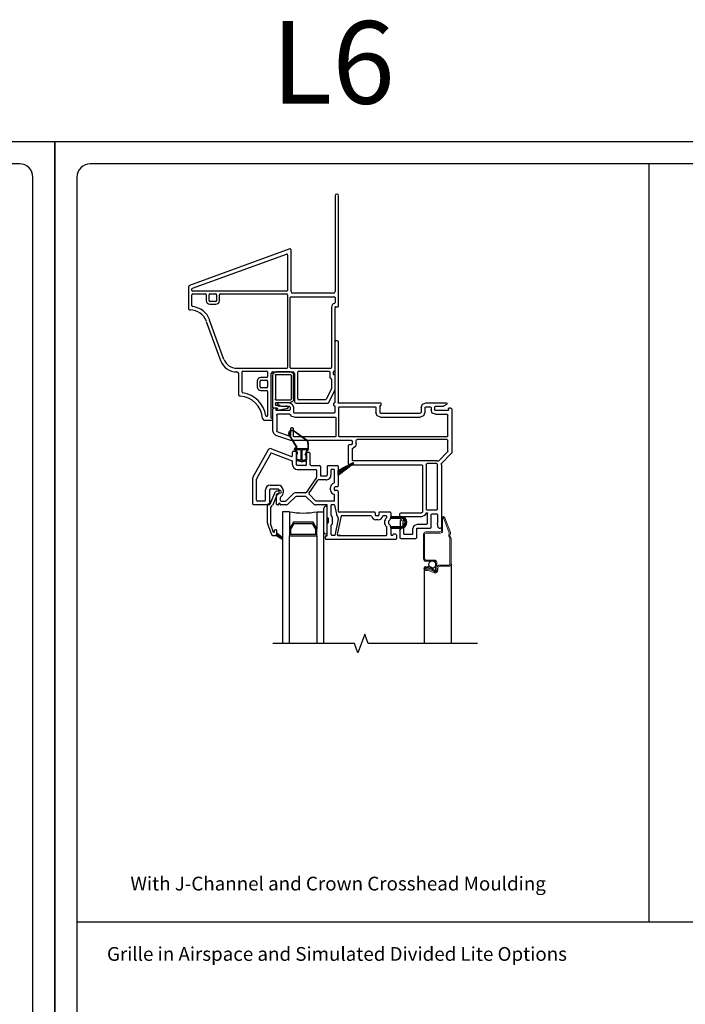
# Model space of a CAD drawing. Units: inches. Extents: x -23 to 201, y 96 to 180.
# Drawn here: x 136 to 148, y 117 to 135 of the extents above; entities that cross this region are included whole.
import ezdxf
from ezdxf.enums import TextEntityAlignment as Align

# ---------------------------------------------------------------- set-up
doc = ezdxf.new("R2010")
doc.units = ezdxf.units.IN
doc.header["$MEASUREMENT"] = 0
doc.layers.get('0').update_dxf_attribs({"color": 251})
for name, color, linetype in [('Breakline', 251, 'Continuous'), ('Exterior Casing', 251, 'Continuous'), ('Frame', 251, 'Continuous'), ('Glass', 3, 'Continuous'), ('JChannelCAAW', 251, 'Continuous'), ('Leader_Model', 7, 'Continuous'), ('Sash', 5, 'Continuous'), ('Screen', 1, 'Continuous')]:
    doc.layers.add(name, color=color, linetype=linetype)
doc.layers.add('Defpoint (Model)', color=7, linetype='Continuous', plot=False)
doc.styles.add('Leader_Model', font='times.ttf', dxfattribs={"height": 0.25})
doc.styles.add('ROMAND', font='romand')

# ---------------------------------------------------------------- blocks, each defined once
blk = doc.blocks.new('PedimentHeadBasicUnit')
at = {"layer": 'Exterior Casing'}
for p, q in [((0.862, 16.293), (0.857, 16.293)), ((0.827, 16.263), (0.827, 14.523)), ((0.892, 14.263), (0.892, 16.263)), ((0.007, 15.297), (-1.818, 14.633)), ((-1.763, 14.584), (-0.058, 15.205)), ((0.027, 14.523), (0.027, 15.283)), ((-0.038, 15.191), (-0.038, 14.545)), ((-1.838, 14.605), (-1.838, 14.218)), ((-1.773, 14.545), (-1.773, 14.57)), ((-0.053, 14.53), (-1.758, 14.53)), ((0.797, 14.493), (0.057, 14.493)), ((-1.773, 14.265), (-1.773, 14.465)), ((-1.758, 14.48), (-1.528, 14.48)), ((-1.513, 14.465), (-1.513, 14.357)), ((-1.463, 14.357), (-1.463, 14.465)), ((-1.448, 14.48), (-1.34, 14.48)), ((-1.34, 14.342), (-1.448, 14.342)), ((-1.325, 14.465), (-1.325, 14.357)), ((-1.275, 14.357), (-1.275, 14.465)), ((-1.26, 14.48), (-0.053, 14.48)), ((-0.038, 14.465), (-0.038, 13.143)), ((0.012, 13.143), (0.012, 14.413)), ((0.027, 14.428), (0.812, 14.428)), ((0.827, 14.413), (0.827, 14.323)), ((-1.448, 14.292), (-1.34, 14.292)), ((0.762, 14.233), (0.762, 13.143)), ((0.827, 13.093), (0.827, 14.233)), ((0.842, 14.248), (0.877, 14.248)), ((-1.513, 13.982), (-1.253, 13.269)), ((-1.192, 13.291), (-1.452, 14.005)), ((-0.053, 13.128), (-0.959, 13.128)), ((-0.959, 13.063), (-0.958, 13.063)), ((-0.863, 12.699), (-0.863, 13.063)), ((-0.848, 13.078), (-0.413, 13.078)), ((-0.398, 13.063), (-0.398, 12.978)), ((-0.303, 13.063), (0.057, 13.063)), ((0.747, 13.128), (0.027, 13.128)), ((0.152, 12.573), (0.152, 13.063)), ((0.167, 13.078), (0.717, 13.078)), ((0.732, 13.063), (0.732, 12.963)), ((0.797, 13.021), (0.797, 13.063)), ((-0.928, 13.033), (-0.928, 12.655)), ((-0.586, 12.898), (-0.586, 12.79)), ((-0.536, 12.79), (-0.536, 12.898)), ((-0.413, 12.963), (-0.521, 12.963)), ((-0.521, 12.913), (-0.413, 12.913)), ((-0.398, 12.898), (-0.398, 12.79)), ((-0.333, 12.228), (-0.333, 13.033)), ((0.087, 13.033), (0.087, 12.523)), ((0.762, 12.933), (0.762, 12.762)), ((0.819, 13.013), (0.805, 13.013)), ((0.827, 12.747), (0.827, 13.005)), ((-0.413, 12.775), (-0.521, 12.775)), ((-0.521, 12.725), (-0.413, 12.725)), ((-0.398, 12.71), (-0.398, 12.268)), ((0.761, 12.755), (0.666, 12.567)), ((0.707, 12.502), (0.826, 12.74)), ((0.653, 12.558), (0.167, 12.558)), ((0.117, 12.493), (0.693, 12.493)), ((-0.462, 12.188), (-0.313, 12.188)), ((-0.413, 12.253), (-0.417, 12.253)), ((-0.313, 12.218), (-0.323, 12.218)), ((-0.303, 12.198), (-0.303, 12.208))]:
    blk.add_line(p, q, dxfattribs=at)
for centre, radius, start, end in [((0.857, 16.263), 0.03, 90, 180), ((0.862, 16.263), 0.03, 0, 90), ((-0.053, 15.191), 0.015, 0, 110), ((0.012, 15.283), 0.015, 0, 110), ((-1.808, 14.605), 0.03, 110, 180), ((-1.758, 14.57), 0.015, 110, 180), ((-1.758, 14.545), 0.015, 180, 270), ((-0.053, 14.545), 0.015, 270, 0), ((0.057, 14.523), 0.03, 180, 270), ((0.797, 14.523), 0.03, 270, 360), ((-1.758, 14.465), 0.015, 90, 180), ((-1.528, 14.465), 0.015, 0, 90), ((-1.448, 14.357), 0.065, 180, 270), ((-1.448, 14.465), 0.015, 90, 180), ((-1.448, 14.357), 0.015, 180, 270), ((-1.34, 14.465), 0.015, 0, 90), ((-1.34, 14.357), 0.015, 270, 0), ((-1.34, 14.357), 0.065, 270, 0), ((-1.26, 14.465), 0.015, 90, 180), ((-0.053, 14.465), 0.015, 0, 90), ((0.027, 14.413), 0.015, 90, 180), ((0.812, 14.413), 0.015, 0, 90), ((0.812, 14.323), 0.015, 288.4085, 0), ((-1.808, 14.218), 0.03, 180, 270.1983), ((-1.806, 13.876), 0.313, 20, 90.1983), ((-1.758, 14.265), 0.015, 180, 262.8557), ((-1.806, 13.876), 0.378, 20, 82.8557), ((0.842, 14.233), 0.08, 108.4085, 180), ((0.842, 14.233), 0.015, 90, 180), ((0.877, 14.263), 0.015, 270, 0), ((-0.959, 13.376), 0.313, 200, 270), ((-0.959, 13.376), 0.247, 200, 270), ((-0.958, 13.033), 0.03, 0, 90), ((-0.848, 13.063), 0.015, 90, 180), ((-0.413, 13.063), 0.015, 0, 90), ((-0.303, 13.033), 0.03, 90, 180), ((-0.053, 13.143), 0.015, 270, 0), ((0.027, 13.143), 0.015, 180, 270), ((0.057, 13.033), 0.03, 0, 90), ((0.167, 13.063), 0.015, 90, 180), ((0.717, 13.063), 0.015, 0, 90), ((0.747, 13.143), 0.015, 270, 0), ((0.812, 13.063), 0.015, 90, 180), ((0.812, 13.093), 0.015, 270, 0), ((-0.521, 12.898), 0.065, 90, 180), ((-0.521, 12.898), 0.015, 90, 180), ((-0.413, 12.978), 0.015, 270, 0), ((-0.413, 12.898), 0.015, 0, 90), ((0.747, 12.963), 0.015, 180, 270), ((0.747, 12.933), 0.015, 0, 90), ((0.805, 13.021), 0.008, 180, 270), ((0.819, 13.005), 0.008, 0, 90), ((-0.521, 12.79), 0.065, 180, 270), ((-0.521, 12.79), 0.015, 180, 270), ((-0.413, 12.79), 0.015, 270, 0), ((-0.413, 12.71), 0.015, 0, 90), ((0.747, 12.762), 0.015, 333.4349, 0), ((0.812, 12.747), 0.015, 333.4349, 0), ((-0.898, 12.655), 0.03, 180, 266.3207), ((-0.928, 12.188), 0.438, 3.6793, 86.3207), ((-0.848, 12.699), 0.015, 180, 261.107), ((-0.928, 12.188), 0.503, 8.893, 81.107), ((0.117, 12.523), 0.03, 180, 270), ((0.167, 12.573), 0.015, 180, 270), ((0.653, 12.573), 0.015, 270, 333.4349), ((0.693, 12.508), 0.015, 270, 333.4349), ((-0.462, 12.218), 0.03, 183.6793, 270), ((-0.417, 12.268), 0.015, 188.893, 270), ((-0.413, 12.268), 0.015, 270, 0), ((-0.323, 12.228), 0.01, 180, 270), ((-0.313, 12.208), 0.01, 0, 90), ((-0.313, 12.198), 0.01, 270, 0)]:
    blk.add_arc(centre, radius, start, end, dxfattribs=at)
blk = doc.blocks.new('Title block Model')
at = {"layer": 'Defpoint (Model)'}
blk.add_lwpolyline([(0, -36.4), (32, -36.4), (32, 0), (0, 0)], close=True, dxfattribs=at)
blk.add_lwpolyline([(31.36, -36, 0.414214), (31.6, -35.76), (31.6, -0.64, 0.414214), (31.36, -0.4), (0.64, -0.4, 0.414214), (0.4, -0.64), (0.4, -35.76, 0.414214), (0.64, -36)], format="xyb", close=True, dxfattribs=at)
at = {"layer": 'Defpoint (Model)', "style": 'ROMAND'}
blk.add_attdef('DWG_NO.', text='', height=1.5, dxfattribs=at).set_placement((5.054, 1.25), align=Align.MIDDLE)
blk = doc.blocks.new('Title block Model_L5')
at = {"layer": 'Defpoint (Model)'}
blk.add_blockref('Title block Model', (0, 36.4), dxfattribs=at)
blk = doc.blocks.new('Title block Model_L6')
for p, q in [((10.8, 22.232), (10.8, 36)), ((0.4, 22.232), (31.6, 22.232))]:
    blk.add_line(p, q)
at = {"layer": 'Defpoint (Model)'}
ref = blk.add_blockref('Title block Model', (0, 36.4), dxfattribs=at)
ref.add_attrib('DWG_NO.', 'L6', dxfattribs={"layer": '0', "height": 1.5, "style": 'ROMAND'}).set_placement((5.054, 37.65), align=Align.MIDDLE)
at = {"layer": 'Leader_Model', "char_height": 0.25, "attachment_point": 1, "style": 'Leader_Model'}
for s, width, heights, insert in [('With J-Channel and Crown Crosshead Moulding', 7.63036, [0.795], (1.373, 23.052)), ('Grille in Airspace and Simulated Divided Lite Options', 8.56657, [0.509], (0.946, 21.774))]:
    blk.add_mtext_dynamic_manual_height_columns(s, width=width, gutter_width=1.25, heights=heights, dxfattribs=dict(at, insert=insert))
blk = doc.blocks.new('*U74')
at = {"layer": 'Sash', "linetype": 'Continuous'}
h = blk.add_hatch(dxfattribs=at)
h.set_pattern_fill('USER', color=5, scale=1000, style=0)
h.set_pattern_definition([(45, (-78.053936, 61.217952), (-0.0141421356, 0.0141421356), [])])
h.paths.add_polyline_path([(-0.245, 10.095), (-0.135, 10.031, 0.131423), (-0.13, 10.03, 0.414214), (-0.12, 10.04, 0.222866), (-0.123, 10.048), (-0.225, 10.132), (-0.225, 10.123, -0.317837)])
at = {"layer": 'Breakline', "linetype": 'Continuous'}
blk.add_lwpolyline([(3.42, 8.13), (1.434, 8.13), (1.371, 8.302), (1.246, 7.958), (1.184, 8.13), (-0.303, 8.13)], dxfattribs=at)
at = {"layer": 'Frame', "linetype": 'Continuous'}
for p, q in [((0.827, 13.61), (0.831, 13.62)), ((0.827, 13.61), (0.827, 12.508)), ((0.831, 13.62), (0.842, 13.625)), ((0.874, 13.625), (0.885, 13.62)), ((0.885, 13.62), (0.889, 13.61)), ((0.889, 13.61), (0.889, 12.516)), ((-0.299, 12.388), (-0.295, 12.398)), ((-0.299, 11.991), (-0.299, 12.388)), ((-0.295, 12.398), (-0.284, 12.403)), ((-0.247, 12.403), (-0.284, 12.403)), ((-0.247, 12.403), (-0.241, 12.4)), ((-0.241, 12.4), (-0.239, 12.395)), ((-0.239, 12.371), (-0.239, 12.395)), ((-0.237, 12.365), (-0.239, 12.371)), ((-0.231, 12.363), (-0.237, 12.365)), ((0, 12.363), (-0.231, 12.363)), ((-0.212, 12.484), (-0.211, 12.489)), ((-0.211, 12.479), (-0.212, 12.484)), ((-0.211, 12.489), (-0.209, 12.493)), ((-0.208, 12.475), (-0.211, 12.479)), ((-0.209, 12.493), (-0.206, 12.497)), ((-0.205, 12.472), (-0.208, 12.475)), ((-0.206, 12.497), (-0.202, 12.499)), ((-0.205, 12.472), (-0.149, 12.44)), ((-0.202, 12.499), (-0.197, 12.5)), ((0, 12.5), (-0.197, 12.5)), ((-0.145, 12.438), (-0.149, 12.44)), ((-0.141, 12.438), (-0.145, 12.438)), ((0, 12.438), (-0.141, 12.438)), ((0, 12.5), (0.054, 12.477)), ((0, 12.438), (0.011, 12.433)), ((0.011, 12.367), (0, 12.363)), ((0.011, 12.433), (0.015, 12.423)), ((0.015, 12.378), (0.011, 12.367)), ((0.015, 12.423), (0.015, 12.378)), ((0.054, 12.477), (0.077, 12.423)), ((0.077, 12.423), (0.077, 12.327)), ((0.807, 12.492), (0.809, 12.497)), ((0.807, 12.492), (0.809, 12.497)), ((0.807, 12.492), (0.809, 12.497)), ((0.807, 12.492), (0.809, 12.497)), ((0.807, 12.458), (0.807, 12.492)), ((0.807, 12.458), (0.807, 12.492)), ((0.809, 12.452), (0.807, 12.458)), ((0.809, 12.452), (0.807, 12.458)), ((0.809, 12.497), (0.815, 12.5)), ((0.809, 12.497), (0.815, 12.5)), ((0.809, 12.497), (0.815, 12.5)), ((0.809, 12.497), (0.815, 12.5)), ((0.815, 12.45), (0.809, 12.452)), ((0.815, 12.45), (0.809, 12.452)), ((0.815, 12.5), (0.819, 12.5)), ((0.815, 12.5), (0.819, 12.5)), ((0.815, 12.5), (0.819, 12.5)), ((0.815, 12.5), (0.819, 12.5)), ((0.819, 12.45), (0.815, 12.45)), ((0.819, 12.45), (0.815, 12.45)), ((0.825, 12.502), (0.819, 12.5)), ((0.819, 12.45), (0.825, 12.447)), ((0.819, 12.45), (0.825, 12.447)), ((0.827, 12.508), (0.825, 12.502)), ((0.825, 12.447), (0.827, 12.442)), ((0.825, 12.447), (0.827, 12.442)), ((0.827, 12.442), (0.827, 12.327)), ((0.88, 12.504), (0.885, 12.509)), ((0.88, 12.5), (0.88, 12.504)), ((0.88, 12.5), (1.656, 12.5)), ((0.888, 12.512), (0.885, 12.509)), ((0.889, 12.516), (0.888, 12.512)), ((0.897, 12.415), (0.901, 12.425)), ((0.897, 11.9), (0.897, 12.415)), ((0.901, 12.425), (0.912, 12.43)), ((0.912, 12.43), (1.559, 12.43)), ((1.559, 12.43), (1.57, 12.425)), ((1.57, 12.425), (1.574, 12.415)), ((1.574, 12.415), (1.574, 12.327)), ((1.644, 12.442), (1.647, 12.447)), ((1.644, 12.442), (1.644, 12.327)), ((1.647, 12.447), (1.652, 12.45)), ((1.656, 12.45), (1.652, 12.45)), ((1.656, 12.5), (1.662, 12.497)), ((1.662, 12.452), (1.656, 12.45)), ((1.662, 12.497), (1.664, 12.492)), ((1.664, 12.458), (1.662, 12.452)), ((1.664, 12.492), (1.664, 12.458)), ((2.394, 12.415), (2.419, 12.475)), ((2.394, 12.415), (2.394, 12.327)), ((2.419, 12.475), (2.479, 12.5)), ((2.464, 12.415), (2.468, 12.425)), ((2.464, 12.415), (2.464, 12.327)), ((2.468, 12.425), (2.479, 12.43)), ((2.479, 12.5), (2.849, 12.5)), ((2.479, 12.43), (2.56, 12.43)), ((2.56, 12.43), (2.571, 12.425)), ((2.571, 12.425), (2.575, 12.415)), ((2.575, 12.415), (2.575, 12.373)), ((2.598, 12.316), (2.575, 12.373)), ((2.637, 12.423), (2.641, 12.433)), ((2.637, 12.423), (2.637, 12.378)), ((2.641, 12.367), (2.637, 12.378)), ((2.641, 12.433), (2.652, 12.438)), ((2.652, 12.363), (2.641, 12.367)), ((2.793, 12.438), (2.652, 12.438)), ((2.883, 12.363), (2.652, 12.363)), ((2.797, 12.438), (2.793, 12.438)), ((2.801, 12.44), (2.797, 12.438)), ((2.857, 12.472), (2.801, 12.44)), ((2.849, 12.5), (2.854, 12.499)), ((2.854, 12.499), (2.858, 12.497)), ((2.86, 12.475), (2.857, 12.472)), ((2.858, 12.497), (2.861, 12.493)), ((2.863, 12.479), (2.86, 12.475)), ((2.861, 12.493), (2.863, 12.489)), ((2.863, 12.489), (2.864, 12.484)), ((2.864, 12.484), (2.863, 12.479)), ((2.889, 12.365), (2.883, 12.363)), ((2.891, 12.371), (2.889, 12.365)), ((2.891, 12.395), (2.893, 12.4)), ((2.891, 12.395), (2.891, 12.371)), ((2.893, 12.4), (2.899, 12.403)), ((2.936, 12.403), (2.899, 12.403)), ((2.936, 12.403), (2.947, 12.398)), ((2.947, 12.398), (2.951, 12.388)), ((2.951, 12.388), (2.951, 11.596)), ((-0.229, 12.278), (-0.225, 12.288)), ((-0.229, 12.278), (-0.229, 11.991)), ((-0.225, 12.288), (-0.214, 12.293)), ((0.009, 12.293), (-0.214, 12.293)), ((0.009, 12.293), (0.013, 12.291)), ((0.013, 12.291), (0.016, 12.288)), ((0.048, 12.255), (0.016, 12.288)), ((0.092, 12.242), (0.048, 12.255)), ((0.081, 12.317), (0.077, 12.327)), ((0.092, 12.312), (0.081, 12.317)), ((0.812, 12.312), (0.092, 12.312)), ((0.092, 12.242), (0.832, 12.242)), ((0.823, 12.317), (0.812, 12.312)), ((0.827, 12.327), (0.823, 12.317)), ((0.832, 12.242), (0.843, 12.238)), ((0.843, 12.238), (0.847, 12.227)), ((0.847, 12.227), (0.847, 11.9)), ((1.599, 12.267), (1.574, 12.327)), ((1.659, 12.242), (1.599, 12.267)), ((1.649, 12.317), (1.644, 12.327)), ((1.649, 12.317), (1.644, 12.327)), ((1.659, 12.312), (1.649, 12.317)), ((1.659, 12.312), (1.649, 12.317)), ((1.659, 12.312), (2.379, 12.312)), ((1.659, 12.242), (2.379, 12.242)), ((2.39, 12.317), (2.379, 12.312)), ((2.439, 12.267), (2.379, 12.242)), ((2.394, 12.327), (2.39, 12.317)), ((2.464, 12.327), (2.439, 12.267)), ((2.655, 12.293), (2.598, 12.316)), ((2.655, 12.293), (2.866, 12.293)), ((2.866, 12.293), (2.877, 12.288)), ((2.877, 12.288), (2.881, 12.278)), ((2.881, 11.9), (2.881, 12.278)), ((-0.284, 11.942), (-0.299, 11.991)), ((-0.226, 11.982), (-0.229, 11.991)), ((0.023, 12.033), (0.027, 12.044)), ((0.023, 12.033), (0.023, 11.896)), ((0.027, 12.044), (0.038, 12.048)), ((0.058, 12.048), (0.038, 12.048)), ((0.058, 12.048), (0.068, 12.044)), ((0.068, 12.044), (0.073, 12.033)), ((0.073, 11.893), (0.073, 12.033)), ((-0.243, 11.911), (-0.284, 11.942)), ((0.006, 11.821), (-0.243, 11.911)), ((-0.219, 11.977), (-0.226, 11.982)), ((0.016, 11.891), (-0.219, 11.977)), ((0.02, 11.817), (0.006, 11.821)), ((0.02, 11.892), (0.016, 11.891)), ((0.023, 11.896), (0.02, 11.892)), ((0.035, 11.815), (0.02, 11.817)), ((1.131, 11.815), (0.035, 11.815)), ((0.075, 11.888), (0.073, 11.893)), ((0.081, 11.885), (0.075, 11.888)), ((0.832, 11.885), (0.081, 11.885)), ((0.843, 11.89), (0.832, 11.885)), ((0.847, 11.9), (0.843, 11.89)), ((0.901, 11.89), (0.897, 11.9)), ((0.912, 11.885), (0.901, 11.89)), ((2.866, 11.885), (0.912, 11.885)), ((1.131, 11.815), (1.142, 11.811)), ((1.142, 11.811), (1.146, 11.8)), ((1.216, 11.82), (1.22, 11.831)), ((1.216, 11.76), (1.216, 11.82)), ((1.22, 11.831), (1.231, 11.835)), ((2.866, 11.835), (1.231, 11.835)), ((2.877, 11.89), (2.866, 11.885)), ((2.866, 11.835), (2.877, 11.831)), ((2.881, 11.9), (2.877, 11.89)), ((2.877, 11.831), (2.881, 11.82)), ((2.881, 11.625), (2.881, 11.82)), ((1.076, 11.73), (1.08, 11.741)), ((1.076, 11.393), (1.076, 11.73)), ((1.08, 11.741), (1.091, 11.745)), ((1.091, 11.745), (1.131, 11.745)), ((1.142, 11.75), (1.131, 11.745)), ((1.146, 11.76), (1.142, 11.75)), ((1.146, 11.76), (1.146, 11.8)), ((1.146, 11.665), (1.149, 11.674)), ((1.146, 11.463), (1.146, 11.665)), ((1.149, 11.674), (1.157, 11.679)), ((1.2, 11.71), (1.157, 11.679)), ((1.216, 11.76), (1.2, 11.71)), ((1.15, 11.452), (1.146, 11.463)), ((1.161, 11.448), (1.15, 11.452)), ((2.679, 11.448), (1.161, 11.448)), ((2.679, 11.448), (2.69, 11.447)), ((2.715, 11.449), (2.708, 11.445)), ((2.715, 11.449), (2.877, 11.614)), ((2.764, 11.399), (2.947, 11.585)), ((2.88, 11.619), (2.877, 11.614)), ((2.881, 11.625), (2.88, 11.619)), ((2.95, 11.59), (2.947, 11.585)), ((2.951, 11.596), (2.95, 11.59)), ((1.08, 11.382), (1.076, 11.393)), ((1.091, 11.378), (1.08, 11.382)), ((1.091, 11.378), (2.404, 11.378)), ((2.404, 11.378), (2.414, 11.374)), ((2.414, 11.374), (2.419, 11.363)), ((2.419, 11.363), (2.419, 10.518)), ((2.489, 11.383), (2.493, 11.394)), ((2.489, 11.383), (2.489, 10.564)), ((2.493, 11.394), (2.504, 11.398)), ((2.679, 11.398), (2.504, 11.398)), ((2.679, 11.398), (2.689, 11.394)), ((2.689, 11.394), (2.694, 11.383)), ((2.69, 11.447), (2.7, 11.445)), ((2.694, 10.571), (2.694, 11.383)), ((2.708, 11.445), (2.7, 11.445)), ((2.761, 11.393), (2.764, 11.399)), ((2.761, 11.385), (2.761, 11.393)), ((2.761, 11.385), (2.763, 11.374)), ((2.763, 11.374), (2.764, 11.363)), ((2.764, 11.363), (2.764, 10.241)), ((2.491, 10.558), (2.489, 10.564)), ((2.497, 10.556), (2.491, 10.558)), ((2.497, 10.556), (2.679, 10.556)), ((2.689, 10.56), (2.679, 10.556)), ((2.694, 10.571), (2.689, 10.56)), ((2.009, 10.488), (2.013, 10.499)), ((2.009, 10.409), (2.009, 10.488)), ((2.01, 10.403), (2.009, 10.409)), ((2.013, 10.398), (2.01, 10.403)), ((2.013, 10.499), (2.024, 10.503)), ((2.013, 10.398), (2.035, 10.376)), ((2.024, 10.503), (2.404, 10.503)), ((2.035, 10.376), (2.036, 10.374)), ((2.079, 10.418), (2.083, 10.429)), ((2.079, 10.367), (2.079, 10.418)), ((2.083, 10.429), (2.094, 10.433)), ((2.365, 10.433), (2.094, 10.433)), ((2.404, 10.433), (2.365, 10.433)), ((2.414, 10.507), (2.404, 10.503)), ((2.457, 10.452), (2.404, 10.433)), ((2.419, 10.518), (2.414, 10.507)), ((2.487, 10.5), (2.457, 10.452)), ((2.487, 10.5), (2.489, 10.504)), ((2.489, 10.504), (2.494, 10.506)), ((2.494, 10.506), (2.505, 10.506)), ((2.505, 10.506), (2.511, 10.503)), ((2.509, 10.483), (2.512, 10.496)), ((2.509, 10.471), (2.509, 10.483)), ((2.509, 10.311), (2.509, 10.471)), ((2.511, 10.503), (2.512, 10.496)), ((2.579, 10.471), (2.583, 10.482)), ((2.579, 10.241), (2.579, 10.471)), ((2.583, 10.482), (2.594, 10.486)), ((2.594, 10.486), (2.679, 10.486)), ((2.679, 10.486), (2.689, 10.482)), ((2.689, 10.482), (2.694, 10.471)), ((2.694, 10.471), (2.694, 10.317)), ((2.009, 10.191), (2.01, 10.197)), ((2.01, 10.197), (2.013, 10.202)), ((2.035, 10.224), (2.013, 10.202)), ((2.014, 10.354), (2.017, 10.36)), ((2.014, 10.354), (2.014, 10.245)), ((2.017, 10.24), (2.014, 10.245)), ((2.017, 10.36), (2.022, 10.362)), ((2.022, 10.237), (2.017, 10.24)), ((2.022, 10.362), (2.029, 10.362)), ((2.022, 10.237), (2.029, 10.237)), ((2.032, 10.363), (2.029, 10.362)), ((2.029, 10.237), (2.032, 10.237)), ((2.034, 10.364), (2.032, 10.363)), ((2.032, 10.237), (2.034, 10.236)), ((2.035, 10.365), (2.034, 10.364)), ((2.034, 10.236), (2.035, 10.234)), ((2.037, 10.367), (2.035, 10.365)), ((2.035, 10.234), (2.037, 10.232)), ((2.036, 10.226), (2.035, 10.224)), ((2.036, 10.374), (2.037, 10.372)), ((2.037, 10.228), (2.036, 10.226)), ((2.037, 10.372), (2.037, 10.37)), ((2.037, 10.37), (2.037, 10.367)), ((2.037, 10.232), (2.037, 10.23)), ((2.037, 10.23), (2.037, 10.228)), ((2.064, 10.354), (2.067, 10.36)), ((2.064, 10.354), (2.064, 10.245)), ((2.067, 10.24), (2.064, 10.245)), ((2.067, 10.36), (2.072, 10.362)), ((2.072, 10.237), (2.067, 10.24)), ((2.072, 10.362), (2.074, 10.362)), ((2.074, 10.237), (2.072, 10.237)), ((2.077, 10.364), (2.074, 10.362)), ((2.074, 10.237), (2.077, 10.236)), ((2.079, 10.367), (2.077, 10.364)), ((2.077, 10.236), (2.079, 10.232)), ((2.079, 10.123), (2.079, 10.232)), ((2.245, 10.211), (2.27, 10.271)), ((2.245, 10.123), (2.245, 10.211)), ((2.27, 10.271), (2.33, 10.296)), ((2.315, 10.211), (2.319, 10.222)), ((2.315, 10.053), (2.315, 10.211)), ((2.319, 10.222), (2.33, 10.226)), ((2.33, 10.296), (2.494, 10.296)), ((2.33, 10.226), (2.564, 10.226)), ((2.504, 10.3), (2.494, 10.296)), ((2.509, 10.311), (2.504, 10.3)), ((2.574, 10.23), (2.564, 10.226)), ((2.579, 10.241), (2.574, 10.23)), ((2.694, 10.316), (2.694, 10.317)), ((2.694, 10.315), (2.694, 10.316)), ((2.707, 10.238), (2.694, 10.315)), ((2.712, 10.229), (2.707, 10.238)), ((2.722, 10.226), (2.712, 10.229)), ((2.722, 10.226), (2.749, 10.226)), ((2.759, 10.23), (2.749, 10.226)), ((2.764, 10.241), (2.759, 10.23)), ((2.009, 10.191), (2.009, 10.053)), ((2.013, 10.043), (2.009, 10.053)), ((2.024, 10.038), (2.013, 10.043)), ((2.024, 10.038), (2.3, 10.038)), ((2.083, 10.113), (2.079, 10.123)), ((2.094, 10.108), (2.083, 10.113)), ((2.23, 10.108), (2.094, 10.108)), ((2.24, 10.113), (2.23, 10.108)), ((2.245, 10.123), (2.24, 10.113)), ((2.31, 10.043), (2.3, 10.038)), ((2.315, 10.053), (2.31, 10.043))]:
    blk.add_line(p, q, dxfattribs=at)
at = {"layer": 'Frame'}
blk.add_line((0.874, 13.625), (0.842, 13.625), dxfattribs=at)
at = {"layer": 'Glass', "color": 3, "linetype": 'Continuous'}
for p, q in [((0.002, 10.523), (-0.123, 10.523)), ((-0.123, 10.523), (-0.123, 8.13)), ((0.002, 10.523), (0.002, 10.211)), ((0.502, 10.523), (0.502, 10.211)), ((0.502, 10.523), (0.627, 10.523)), ((0.627, 8.13), (0.627, 10.523)), ((0.074, 10.336), (0.002, 10.211)), ((0.002, 10.211), (0.002, 10.086)), ((0.027, 10.204), (0.089, 10.311)), ((0.027, 10.111), (0.027, 10.204)), ((0.43, 10.336), (0.074, 10.336)), ((0.089, 10.311), (0.415, 10.311)), ((0.415, 10.311), (0.477, 10.204)), ((0.502, 10.211), (0.43, 10.336)), ((0.477, 10.204), (0.477, 10.111)), ((0.502, 10.086), (0.502, 10.211)), ((0.002, 10.086), (0.502, 10.086)), ((0.002, 8.13), (0.002, 10.086)), ((0.477, 10.111), (0.027, 10.111)), ((0.502, 10.086), (0.502, 8.13))]:
    blk.add_line(p, q, dxfattribs=at)
blk.add_arc((0.252, 11.761), 1.262, 258.5788, 281.4212, dxfattribs=at)
at = {"layer": 'Sash'}
for p, q in [((0.323, 11.819), (0.086, 11.989)), ((-0.003, 11.906), (0.128, 11.693)), ((0.003, 11.91), (0.134, 11.696)), ((0.319, 11.813), (0.082, 11.984)), ((-0.327, 11.668), (0.038, 11.529)), ((0.094, 11.654), (0.094, 11.665)), ((0.101, 11.654), (0.101, 11.665)), ((0.331, 11.667), (0.106, 11.667)), ((0.106, 11.667), (0.106, 11.647)), ((0.208, 11.647), (0.106, 11.647)), ((0.124, 11.685), (0.114, 11.685)), ((0.124, 11.678), (0.114, 11.678)), ((0.208, 11.647), (0.208, 11.46)), ((0.228, 11.647), (0.228, 11.46)), ((0.331, 11.647), (0.228, 11.647)), ((0.331, 11.667), (0.331, 11.647)), ((0.338, 11.769), (0.338, 11.654)), ((0.345, 11.769), (0.345, 11.654)), ((-0.331, 11.594), (0.049, 11.45)), ((0.059, 11.543), (0.059, 11.608)), ((0.074, 11.623), (0.114, 11.623)), ((0.114, 11.623), (0.129, 11.623)), ((0.123, 11.615), (0.123, 11.466)), ((0.129, 11.623), (0.129, 11.623)), ((0.129, 11.378), (0.129, 11.558)), ((0.129, 11.558), (0.129, 11.558)), ((0.13, 11.615), (0.13, 11.466)), ((0.137, 11.458), (0.14, 11.47)), ((0.137, 11.458), (0.218, 11.438)), ((0.208, 11.46), (0.14, 11.47)), ((0.218, 11.434), (0.14, 11.453)), ((0.144, 11.608), (0.144, 11.573)), ((0.299, 11.458), (0.218, 11.438)), ((0.218, 11.434), (0.297, 11.453)), ((0.228, 11.46), (0.296, 11.47)), ((0.294, 11.548), (0.294, 11.583)), ((0.299, 11.458), (0.296, 11.47)), ((0.299, 11.546), (0.306, 11.558)), ((0.299, 11.546), (0.299, 11.491)), ((0.299, 11.491), (0.306, 11.491)), ((0.306, 11.615), (0.306, 11.556)), ((0.306, 11.544), (0.313, 11.556)), ((0.306, 11.544), (0.306, 11.466)), ((0.306, 11.544), (0.313, 11.544)), ((0.364, 11.598), (0.309, 11.598)), ((0.309, 11.378), (0.309, 11.533)), ((0.313, 11.615), (0.313, 11.556)), ((0.313, 11.544), (0.313, 11.466)), ((0.379, 11.378), (0.379, 11.583)), ((0.059, 11.378), (0.059, 11.436)), ((0.218, 11.427), (0.139, 11.446)), ((0.218, 11.427), (0.298, 11.447))]:
    blk.add_line(p, q, dxfattribs=at)
at = {"layer": 'Sash', "linetype": 'Continuous'}
for p, q in [((-0.383, 11.646), (-0.661, 11.15)), ((-0.331, 11.594), (-0.591, 11.131)), ((0.294, 11.363), (0.144, 11.363)), ((0.144, 11.293), (0.479, 11.293)), ((0.394, 11.363), (0.549, 11.363)), ((0.494, 11.278), (0.494, 11.151)), ((0.564, 11.348), (0.564, 11.188)), ((0.687, 11.348), (0.687, 11.188)), ((0.702, 11.363), (0.874, 11.363)), ((0.757, 11.278), (0.757, 11.188)), ((0.804, 11.293), (0.772, 11.293)), ((0.819, 11.053), (0.819, 11.278)), ((1.155, 11.41), (0.889, 11.272)), ((0.889, 11.189), (1.168, 11.4)), ((0.889, 11.348), (0.889, 11.272)), ((0.889, 11.189), (0.889, 11.272)), ((0.898, 11.277), (0.944, 11.231)), ((0.917, 11.286), (0.96, 11.243)), ((0.936, 11.296), (0.977, 11.255)), ((0.954, 11.306), (0.993, 11.267)), ((0.973, 11.315), (1.009, 11.28)), ((0.992, 11.325), (1.025, 11.292)), ((1.01, 11.335), (1.041, 11.304)), ((1.029, 11.344), (1.057, 11.316)), ((1.047, 11.354), (1.073, 11.328)), ((1.066, 11.364), (1.089, 11.341)), ((1.085, 11.373), (1.105, 11.353)), ((1.103, 11.383), (1.121, 11.365)), ((1.122, 11.393), (1.137, 11.377)), ((1.141, 11.402), (1.153, 11.389)), ((1.159, 11.412), (1.169, 11.402)), ((-0.664, 10.663), (-0.664, 11.136)), ((-0.594, 10.733), (-0.594, 11.116)), ((0.491, 11.143), (0.385, 10.988)), ((0.445, 10.988), (0.519, 11.096)), ((0.594, 11.103), (0.532, 11.103)), ((0.579, 11.173), (0.594, 11.173)), ((0.594, 11.173), (0.672, 11.173)), ((0.672, 11.103), (0.594, 11.103)), ((0.889, 11.258), (0.928, 11.219)), ((0.889, 11.229), (0.912, 11.206)), ((0.889, 11.201), (0.896, 11.194)), ((0.889, 11.189), (0.889, 10.992)), ((-0.433, 10.733), (-0.433, 10.919)), ((-0.363, 10.919), (-0.363, 10.72)), ((-0.348, 11.004), (-0.2, 11.004)), ((-0.2, 10.934), (-0.348, 10.934)), ((-0.185, 10.868), (-0.185, 10.919)), ((-0.115, 10.919), (-0.115, 10.868)), ((0.385, 10.988), (0.323, 10.898)), ((0.383, 10.898), (0.445, 10.988)), ((0.749, 10.926), (0.749, 10.962)), ((0.749, 10.922), (0.749, 10.926)), ((0.819, 10.926), (0.819, 10.962)), ((0.819, 10.922), (0.819, 10.926)), ((0.874, 10.977), (0.834, 10.977)), ((-0.235, 10.663), (-0.235, 10.835)), ((-0.227, 10.843), (-0.21, 10.843)), ((-0.165, 10.776), (-0.165, 10.733)), ((0.062, 10.843), (-0.059, 10.722)), ((0.111, 10.794), (-0.013, 10.67)), ((0.294, 10.868), (0.122, 10.868)), ((0.297, 10.798), (0.122, 10.798)), ((0.323, 10.898), (0.307, 10.875)), ((0.431, 10.67), (0.308, 10.794)), ((0.357, 10.86), (0.383, 10.898)), ((0.478, 10.722), (0.359, 10.841)), ((0.819, 10.718), (0.819, 10.832)), ((0.874, 10.907), (0.834, 10.907)), ((0.889, 10.892), (0.889, 10.836)), ((0.889, 10.836), (0.889, 10.533)), ((-0.393, 10.648), (-0.649, 10.648)), ((-0.448, 10.718), (-0.579, 10.718)), ((-0.363, 10.7), (-0.363, 10.678)), ((-0.203, 10.648), (-0.22, 10.648)), ((-0.195, 10.663), (-0.195, 10.656)), ((-0.165, 10.657), (-0.165, 10.663)), ((-0.066, 10.648), (-0.156, 10.648)), ((-0.15, 10.718), (-0.07, 10.718)), ((0.69, 10.648), (0.484, 10.648)), ((0.819, 10.718), (0.489, 10.718)), ((0.69, 10.425), (0.69, 10.648)), ((0.76, 10.454), (0.76, 10.648)), ((0.819, 10.648), (0.76, 10.648)), ((0.819, 10.64), (0.819, 10.648)), ((0.819, 10.64), (0.854, 10.48)), ((0.693, 10.419), (0.704, 10.408)), ((0.706, 10.402), (0.706, 10.329)), ((0.763, 10.448), (0.774, 10.437)), ((0.776, 10.431), (0.776, 10.3)), ((0.89, 10.388), (0.825, 10.093)), ((0.884, 10.424), (0.86, 10.465)), ((0.944, 10.448), (0.869, 10.108)), ((1.544, 10.518), (0.904, 10.518)), ((1.484, 10.448), (0.944, 10.448)), ((1.559, 10.503), (1.559, 10.463)), ((1.614, 10.448), (1.574, 10.448)), ((1.614, 10.378), (1.574, 10.378)), ((1.629, 10.503), (1.629, 10.463)), ((1.829, 10.518), (1.644, 10.518)), ((1.759, 10.448), (1.705, 10.448)), ((1.774, 10.429), (1.774, 10.433)), ((1.842, 10.41), (1.844, 10.408)), ((1.842, 10.408), (2.028, 10.408)), ((1.844, 10.503), (1.844, 10.438)), ((1.844, 10.438), (1.844, 10.429)), ((1.844, 10.438), (2.028, 10.438)), ((1.844, 10.436), (1.872, 10.408)), ((1.87, 10.438), (1.9, 10.408)), ((1.899, 10.438), (1.929, 10.408)), ((1.927, 10.438), (1.957, 10.408)), ((1.955, 10.438), (1.985, 10.408)), ((1.984, 10.438), (2.014, 10.408)), ((2.012, 10.438), (2.044, 10.406)), ((2.041, 10.437), (2.134, 10.344)), ((2.086, 10.421), (2.117, 10.389)), ((0.69, 10.098), (0.69, 10.306)), ((0.704, 10.323), (0.693, 10.312)), ((0.76, 10.108), (0.76, 10.277)), ((0.774, 10.294), (0.763, 10.283)), ((1.774, 10.108), (1.774, 10.233)), ((1.842, 10.254), (2.028, 10.254)), ((1.844, 10.238), (1.858, 10.224)), ((1.844, 10.233), (1.844, 10.224)), ((1.844, 10.224), (1.844, 10.108)), ((1.844, 10.224), (2.028, 10.224)), ((1.856, 10.254), (1.886, 10.224)), ((1.885, 10.254), (1.915, 10.224)), ((1.913, 10.254), (1.943, 10.224)), ((1.941, 10.254), (1.971, 10.224)), ((1.969, 10.254), (1.999, 10.224)), ((1.998, 10.254), (2.028, 10.224)), ((2.026, 10.254), (2.053, 10.227)), ((2.051, 10.258), (2.074, 10.234)), ((2.07, 10.267), (2.091, 10.245)), ((2.085, 10.28), (2.106, 10.259)), ((2.096, 10.297), (2.118, 10.275)), ((2.103, 10.347), (2.133, 10.316)), ((2.103, 10.318), (2.128, 10.294)), ((0.655, 10.038), (0.655, 10.075)), ((0.675, 10.083), (0.663, 10.083)), ((0.67, 10.023), (1.932, 10.023)), ((0.825, 10.093), (0.775, 10.093)), ((0.825, 10.093), (0.775, 10.093)), ((0.929, 10.093), (0.884, 10.093)), ((0.921, 10.093), (0.884, 10.093)), ((0.884, 10.093), (1.759, 10.093)), ((1.874, 10.093), (1.859, 10.093)), ((1.882, 10.101), (1.882, 10.105)), ((1.932, 10.113), (1.89, 10.113)), ((1.947, 10.098), (1.947, 10.038))]:
    blk.add_line(p, q, dxfattribs=at)
at = {"layer": 'Sash', "color": 5, "linetype": 'Continuous'}
for p, q in [((-0.27, 10.859), (-0.355, 10.654)), ((-0.224, 10.839), (-0.309, 10.635)), ((-0.176, 10.91), (-0.226, 10.896)), ((-0.163, 10.862), (-0.214, 10.848)), ((-0.395, 10.318), (-0.395, 10.653)), ((-0.362, 10.649), (-0.367, 10.649)), ((-0.345, 10.596), (-0.345, 10.318)), ((0.627, 10.153), (0.627, 10.591)), ((0.69, 10.194), (0.69, 10.632)), ((-0.321, 10.103), (-0.391, 10.295)), ((-0.285, 10.149), (-0.344, 10.312)), ((-0.307, 10.093), (-0.255, 10.093)), ((-0.275, 10.178), (-0.275, 10.151)), ((-0.24, 10.193), (-0.26, 10.193)), ((-0.245, 10.095), (-0.135, 10.031)), ((-0.225, 10.132), (-0.225, 10.178)), ((-0.225, 10.123), (-0.225, 10.132)), ((-0.124, 10.048), (-0.225, 10.132))]:
    blk.add_line(p, q, dxfattribs=at)
at = {"layer": 'Sash'}
for centre, radius, start, end in [((0.049, 11.94), 0.062, 53.283, 213.2734), ((0.049, 11.94), 0.055, 53.283, 213.2734), ((0.285, 11.773), 0.0524, 356.1229, 50.7624), ((0.285, 11.773), 0.0593, 356.5665, 51.0577), ((0.114, 11.665), 0.02, 90, 180), ((0.114, 11.654), 0.02, 180, 254.7491), ((0.114, 11.665), 0.013, 90, 180), ((0.114, 11.654), 0.013, 180, 254.7491), ((0.103, 11.615), 0.02, 0, 74.7491), ((0.103, 11.615), 0.027, 0, 74.7491), ((0.124, 11.69), 0.012, 270, 33.2734), ((0.124, 11.69), 0.005, 270, 33.2734), ((0.333, 11.615), 0.027, 102.6431, 180), ((0.333, 11.615), 0.02, 102.6431, 180), ((0.325, 11.654), 0.013, 282.6431, 0), ((0.325, 11.654), 0.02, 282.6431, 0), ((0.044, 11.543), 0.015, 249.2981, 0), ((0.044, 11.436), 0.015, 0, 69.2981), ((0.074, 11.608), 0.015, 90, 180), ((0.143, 11.466), 0.02, 180, 256.0399), ((0.129, 11.608), 0.015, 0, 90), ((0.129, 11.573), 0.015, 270, 360), ((0.143, 11.466), 0.013, 180, 256.0399), ((0.309, 11.583), 0.015, 90, 180), ((0.309, 11.548), 0.015, 180, 270), ((0.293, 11.466), 0.013, 283.9601, 0), ((0.293, 11.466), 0.02, 283.9601, 0), ((0.364, 11.583), 0.015, 0, 90)]:
    blk.add_arc(centre, radius, start, end, dxfattribs=at)
at = {"layer": 'Sash', "linetype": 'Continuous'}
for centre, radius, start, end in [((-0.343, 11.625), 0.045, 69.2981, 152.7717), ((0.144, 11.378), 0.085, 180, 270), ((0.144, 11.378), 0.015, 180, 270), ((0.294, 11.378), 0.015, 270, 0), ((0.394, 11.378), 0.015, 180, 270), ((0.479, 11.278), 0.015, 0, 90), ((0.549, 11.348), 0.015, 0, 90), ((0.702, 11.348), 0.015, 90, 180), ((0.772, 11.278), 0.015, 90, 180), ((0.804, 11.278), 0.015, 0, 90), ((0.874, 11.348), 0.015, 0, 90), ((1.161, 11.405), 0.00785, 90, 139.6871), ((1.161, 11.405), 0.00785, 0, 90), ((1.161, 11.405), 0.00785, 325.3811, 0), ((-0.634, 11.136), 0.03, 151.7914, 180), ((-0.564, 11.116), 0.03, 151.7914, 180), ((0.479, 11.151), 0.015, 325.4955, 0), ((0.532, 11.088), 0.015, 90, 145.4955), ((0.579, 11.188), 0.015, 180, 270), ((0.672, 11.188), 0.015, 270, 324.4177), ((0.672, 11.188), 0.085, 270, 278.2516), ((0.672, 11.188), 0.015, 324.4177, 0), ((0.672, 11.188), 0.085, 278.2516, 0), ((-0.348, 10.919), 0.085, 90, 180), ((-0.348, 10.919), 0.015, 90, 180), ((-0.2, 10.919), 0.085, 0, 90), ((-0.2, 10.919), 0.015, 0, 90), ((0.834, 10.962), 0.085, 162.5424, 180), ((0.834, 10.922), 0.085, 180, 196.7523), ((0.834, 10.962), 0.085, 104.3185, 162.5424), ((0.811, 11.053), 0.008, 284.3185, 0), ((0.834, 10.962), 0.015, 90, 180), ((0.834, 10.922), 0.015, 180, 270), ((0.874, 10.992), 0.015, 270, 342.5424), ((0.874, 10.992), 0.015, 342.5424, 0), ((-0.579, 10.733), 0.015, 180, 270), ((-0.448, 10.733), 0.015, 270, 0), ((-0.227, 10.835), 0.008, 90, 180), ((-0.21, 10.868), 0.025, 270, 0), ((-0.15, 10.776), 0.015, 123.0557, 180), ((-0.15, 10.733), 0.015, 180, 270), ((-0.21, 10.868), 0.095, 303.0557, 0), ((0.122, 10.783), 0.085, 90, 135), ((0.122, 10.783), 0.015, 90, 135), ((0.294, 10.883), 0.015, 270, 325.4955), ((0.297, 10.783), 0.015, 45, 90), ((0.37, 10.852), 0.015, 145.4955, 225), ((0.834, 10.922), 0.085, 196.7523, 255.6815), ((0.811, 10.832), 0.008, 26.8323, 75.6815), ((0.811, 10.832), 0.008, 0, 26.8323), ((0.874, 10.892), 0.015, 21.5102, 90), ((0.874, 10.892), 0.015, 0, 21.5102), ((-0.649, 10.663), 0.015, 180, 270), ((-0.393, 10.678), 0.03, 270, 0), ((-0.363, 10.71), 0.01, 270, 90), ((-0.22, 10.663), 0.015, 180, 270), ((-0.203, 10.656), 0.0081, 270, 0), ((-0.18, 10.663), 0.015, 0, 180), ((-0.156, 10.657), 0.009, 180, 270), ((-0.07, 10.733), 0.015, 270, 315), ((-0.066, 10.723), 0.075, 270, 315), ((0.484, 10.723), 0.075, 225, 270), ((0.489, 10.733), 0.015, 225, 270), ((0.698, 10.425), 0.008, 180, 225), ((0.698, 10.402), 0.008, 0, 45), ((0.768, 10.454), 0.008, 180, 225), ((0.768, 10.431), 0.008, 0, 45), ((0.903, 10.49), 0.05, 192.3324, 210.7247), ((0.841, 10.399), 0.05, 347.5604, 30.7247), ((0.904, 10.533), 0.015, 180, 270), ((1.484, 10.44), 0.008, 14.3185, 90), ((1.574, 10.463), 0.085, 194.3185, 270), ((1.544, 10.503), 0.015, 0, 90), ((1.574, 10.463), 0.015, 180, 270), ((1.614, 10.463), 0.015, 270, 0), ((1.614, 10.463), 0.085, 270, 345.6815), ((1.644, 10.503), 0.015, 90, 180), ((1.705, 10.44), 0.008, 90, 165.6815), ((1.844, 10.331), 0.115, 130.8322, 229.1678), ((1.759, 10.433), 0.015, 0, 90), ((1.759, 10.429), 0.015, 310.8322, 0), ((1.759, 10.429), 0.085, 310.8322, 345.3577), ((1.829, 10.503), 0.015, 0, 90), ((1.759, 10.429), 0.085, 345.3577, 0), ((2.028, 10.331), 0.107, 0, 90), ((2.028, 10.331), 0.0769, 270, 90), ((0.698, 10.306), 0.008, 135, 180), ((0.698, 10.329), 0.008, 315, 0), ((0.768, 10.277), 0.008, 135, 180), ((0.768, 10.3), 0.008, 315, 0), ((1.759, 10.233), 0.015, 0, 49.1678), ((1.844, 10.331), 0.045, 130.8322, 229.1678), ((1.759, 10.233), 0.085, 14.6423, 49.1678), ((1.759, 10.233), 0.085, 0, 14.6423), ((2.028, 10.331), 0.107, 270, 0), ((0.663, 10.075), 0.008, 90, 180), ((0.67, 10.038), 0.015, 180, 270), ((0.675, 10.098), 0.015, 270, 0), ((0.775, 10.108), 0.015, 180, 270), ((0.884, 10.108), 0.015, 180, 270), ((1.759, 10.108), 0.015, 270, 0), ((1.859, 10.108), 0.015, 180, 270), ((1.874, 10.101), 0.008, 270, 0), ((1.89, 10.105), 0.008, 90, 180), ((1.932, 10.098), 0.015, 0, 90), ((1.932, 10.038), 0.015, 270, 0)]:
    blk.add_arc(centre, radius, start, end, dxfattribs=at)
at = {"layer": 'Sash', "color": 5, "linetype": 'Continuous'}
for centre, radius, start, end in [((-0.17, 10.886), 0.025, 0.0778, 105), ((-0.21, 10.834), 0.065, 105, 157.3042), ((-0.21, 10.834), 0.015, 105, 157.3042), ((-0.17, 10.886), 0.025, 285, 0.0778), ((-0.385, 10.653), 0.01, 90, 180), ((-0.385, 10.653), 0.01, 12.8396, 90), ((-0.367, 10.657), 0.008, 192.8396, 270), ((-0.362, 10.657), 0.008, 270, 337.3042), ((-0.337, 10.596), 0.008, 112.7797, 180), ((-0.363, 10.657), 0.058, 292.7797, 337.3042), ((0.659, 10.591), 0.0312, 0, 180), ((-0.33, 10.318), 0.065, 180, 200), ((-0.33, 10.318), 0.015, 180, 200), ((0.697, 10.321), 0.008, 135, 180), ((-0.307, 10.108), 0.015, 200, 270), ((-0.28, 10.151), 0.005, 200, 0), ((-0.26, 10.178), 0.015, 90, 180), ((-0.255, 10.123), 0.03, 270, 289.4712), ((-0.255, 10.123), 0.03, 289.4712, 0), ((-0.24, 10.178), 0.015, 0, 90), ((-0.13, 10.04), 0.01, 240.0518, 270), ((-0.13, 10.04), 0.01, 270, 0), ((-0.13, 10.04), 0.01, 0, 50.2558), ((0.658, 10.153), 0.0312, 180, 0)]:
    blk.add_arc(centre, radius, start, end, dxfattribs=at)
at = {"layer": 'Sash', "color": 5}
blk.add_point((-0.354, 10.725), dxfattribs=at)
at = {"layer": 'Sash', "linetype": 'Continuous'}
blk.add_point((-0.353, 10.71), dxfattribs=at)
at = {"layer": 'Screen', "color": 1, "linetype": 'Continuous', "lineweight": 15}
for p, q in [((2.764, 10.399), (2.764, 10.177)), ((2.785, 10.401), (2.785, 10.177)), ((2.805, 10.402), (2.902, 10.141)), ((2.824, 10.412), (2.927, 10.146)), ((2.438, 9.667), (2.438, 10.114)), ((2.459, 9.667), (2.459, 10.114)), ((2.743, 10.156), (2.48, 10.156)), ((2.743, 10.135), (2.48, 10.135)), ((2.917, 9.575), (2.917, 10.041)), ((2.938, 9.575), (2.938, 10.04)), ((2.48, 9.646), (2.636, 9.646)), ((2.48, 9.625), (2.636, 9.625)), ((2.482, 9.479), (2.482, 9.499)), ((2.577, 9.489), (2.577, 9.51)), ((2.657, 9.472), (2.657, 9.604)), ((2.678, 9.604), (2.678, 9.472)), ((2.679, 9.509), (2.678, 9.46)), ((2.699, 9.46), (2.699, 9.499)), ((2.734, 9.555), (2.896, 9.555)), ((2.734, 9.533), (2.896, 9.533)), ((2.602, 9.428), (2.629, 9.415)), ((2.636, 9.459), (2.608, 9.471)), ((2.611, 9.447), (2.638, 9.434))]:
    blk.add_line(p, q, dxfattribs=at)
at = {"layer": 'Screen', "color": 1}
for p, q in [((2.45, 9.5), (2.45, 8.13)), ((2.475, 9.525), (2.524, 9.525)), ((2.938, 9.575), (2.938, 8.13)), ((2.628, 9.47), (2.636, 9.459))]:
    blk.add_line(p, q, dxfattribs=at)
blk.add_circle((2.599, 9.566), 0.065, dxfattribs=at)
at = {"layer": 'Screen', "color": 1, "linetype": 'Continuous', "lineweight": 15}
for centre, radius, start, end in [((2.795, 10.401), 0.031, 21.0297, 183.7032), ((2.795, 10.401), 0.01, 5.2198, 181.3711), ((2.48, 10.114), 0.042, 90, 179.998), ((2.48, 10.114), 0.021, 90, 179.998), ((2.743, 10.177), 0.042, 270, 0), ((2.743, 10.177), 0.021, 270, 0), ((2.928, 10.092), 0.032, 152.4027, 223.8026), ((2.863, 10.126), 0.042, 332.4027, 20.4073), ((2.875, 10.041), 0.042, 0, 43.8026), ((2.946, 10.09), 0.0294, 145.1804, 224.8337), ((2.888, 10.131), 0.042, 325.1804, 21.2381), ((2.896, 10.04), 0.042, 359.9977, 44.8337), ((2.48, 9.667), 0.042, 179.9896, 270), ((2.48, 9.667), 0.021, 179.9774, 270), ((2.482, 9.489), 0.0315, 89.8681, 267.6123), ((2.482, 9.489), 0.0105, 89.3098, 268.1909), ((2.498, 9.231), 0.29, 74.207, 93.1982), ((2.503, 9.251), 0.249, 72.6189, 94.7815), ((2.495, 9.257), 0.242, 62.0617, 93.1175), ((2.636, 9.604), 0.042, 359.9998, 90), ((2.636, 9.604), 0.021, 359.9995, 90), ((2.734, 9.499), 0.056, 90, 168.7082), ((2.734, 9.499), 0.035, 90, 180), ((2.896, 9.575), 0.042, 270, 0), ((2.896, 9.575), 0.021, 270, 359.9891), ((2.467, 9.138), 0.32, 65, 87.5), ((2.467, 9.142), 0.337, 61.6978, 87.5786), ((2.467, 9.138), 0.341, 64.9996, 87.4978), ((2.642, 9.472), 0.036, 246.0087, 359.9965), ((2.65, 9.46), 0.049, 244.9926, 359.996), ((2.642, 9.472), 0.015, 245.9984, 359.3384), ((2.65, 9.46), 0.028, 244.9984, 359.983)]:
    blk.add_arc(centre, radius, start, end, dxfattribs=at)
at = {"layer": 'Screen', "color": 1}
for centre, radius, start, end in [((2.475, 9.5), 0.025, 90, 180), ((2.524, 9.4), 0.125, 34.2579, 90)]:
    blk.add_arc(centre, radius, start, end, dxfattribs=at)
at = {"layer": 'Screen', "color": 1, "linetype": 'Continuous', "lineweight": 0}
for p in [(2.801, 10.431), (2.45, 9.49), (2.481, 9.457), (2.65, 9.411)]:
    blk.add_point(p, dxfattribs=at)
blk = doc.blocks.new('SillCAAWAppliedJChannel')
at = {"layer": 'JChannelCAAW'}
for p, q in [((-0.298556, 0.089), (-0.298556, -0.503)), ((-0.222556, 0.097), (-0.290556, 0.097)), ((-0.253556, 0.007), (-0.253556, 0.032)), ((-0.207556, 0.047), (-0.238556, 0.047)), ((-0.207556, 0.047), (-0.238556, 0.047)), ((-0.214556, 0.113), (-0.217556, 0.116)), ((-0.206556, 0.131), (-0.025556, 0.095)), ((-0.200556, 0.049), (-0.187556, 0.056)), ((-0.170556, 0.06), (-0.064556, 0.051)), ((-0.064556, 0.051), (-0.053556, 0.054)), ((-0.053556, 0.054), (-0.021556, 0.081)), ((-0.253556, -0.503), (-0.253556, -0.068)), ((-0.238556, -0.008), (0.017444, -0.008)), ((0.017444, -0.053), (-0.238556, -0.053)), ((0.032444, -0.503), (0.032444, -0.068)), ((0.077444, -0.068), (0.077444, -0.503)), ((-0.238556, -0.518), (0.017444, -0.518)), ((0.017444, -0.563), (-0.238556, -0.563))]:
    blk.add_line(p, q, dxfattribs=at)
for centre, radius, start, end in [((-0.290556, 0.089), 0.008, 90, 180), ((-0.238556, 0.032), 0.015, 90, 180), ((-0.238556, 0.007), 0.015, 180, 270), ((-0.222556, 0.107), 0.01, 270, 35.525661), ((-0.208556, 0.122), 0.01, 90, 180), ((-0.208556, 0.122), 0.01, 180, 215.525661), ((-0.207556, 0.062), 0.015, 270, 300), ((-0.172556, 0.03), 0.03, 85, 120), ((-0.027556, 0.087), 0.008, 359.687256, 78.877533), ((-0.027556, 0.087), 0.008, 310, 359.687256), ((-0.238556, -0.068), 0.015, 90, 180), ((0.017444, -0.068), 0.06, 0, 90), ((0.017444, -0.068), 0.015, 0, 90), ((-0.238556, -0.503), 0.06, 180, 270), ((-0.238556, -0.503), 0.015, 180, 270), ((0.017444, -0.503), 0.015, 270, 0), ((0.017444, -0.503), 0.06, 270, 0)]:
    blk.add_arc(centre, radius, start, end, dxfattribs=at)

msp = doc.modelspace()

# ---------------------------------------------------------------- block references
for name, p in [('Title block Model_L5', (104.635, 96.471)), ('Title block Model_L6', (136.635, 96.471)), ('PedimentHeadBasicUnit', (140.899, 115.63)), ('*U74', (140.895, 115.63))]:
    msp.add_blockref(name, p)
at = {"xscale": -1, "rotation": 180}
msp.add_blockref('SillCAAWAppliedJChannel', (140.895, 128.13), dxfattribs=at)

doc.saveas('drawing.dxf')
